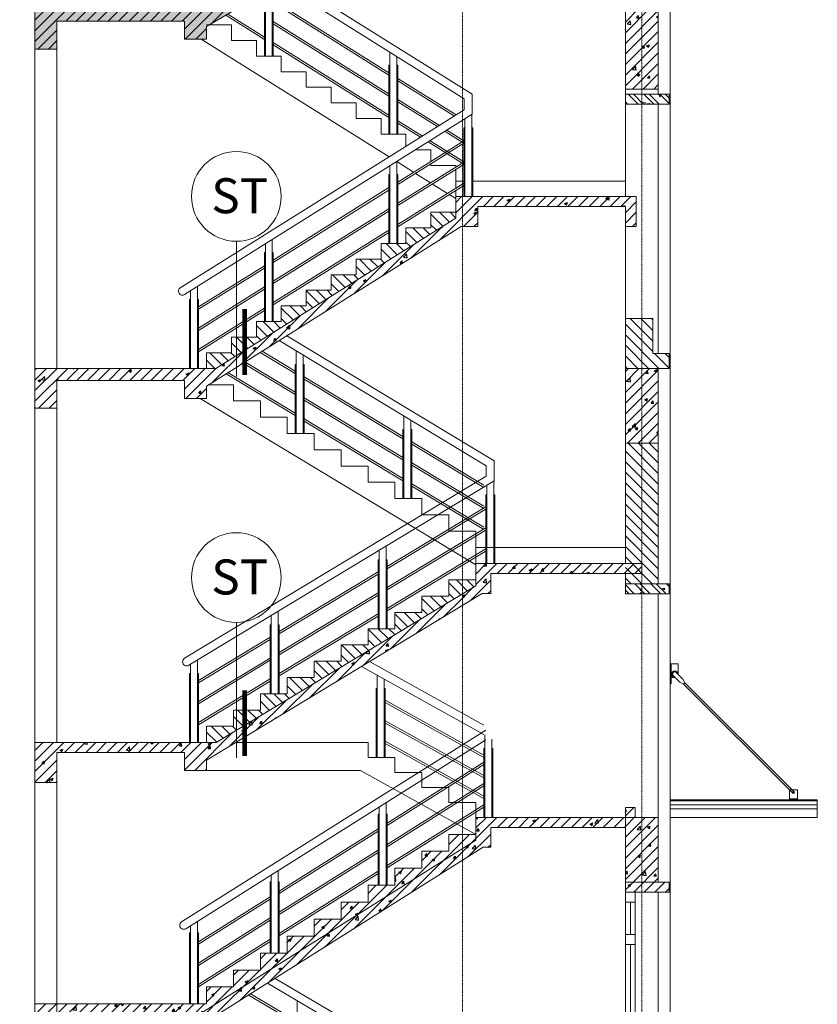
# Model space of a CAD drawing. Units: inches. Extents: x 37 to 331930, y 186 to 480167.
# Drawn here: x 317154 to 325152, y 14040 to 23908 of the extents above; entities that cross this region are included whole.
import ezdxf
from ezdxf.enums import TextEntityAlignment as Align

# ---------------------------------------------------------------- set-up
doc = ezdxf.new("R2010")
doc.units = ezdxf.units.IN
doc.header["$MEASUREMENT"] = 0
doc.linetypes.add('CENTER', pattern=[2, 1.25, -0.25, 0.25, -0.25])
for name, color, linetype, lineweight in [('CHU', 7, 'Continuous', 15), ('doors&windows', 144, 'Continuous', 13), ('HATCH', 165, 'Continuous', 5), ('lancan', 8, 'Continuous', 9), ('NETTHAY-8', 8, 'Continuous', 9), ('THAY', 9, 'Continuous', 15), ('THAY2', 8, 'Continuous', 18), ('Truc', 57, 'CENTER', 5), ('tuong', 7, 'Continuous', 13)]:
    doc.layers.add(name, color=color, linetype=linetype, lineweight=lineweight)
doc.styles.add('nam', font='VHARIALN.ttf')
pattern_1 = [(135, (-41911.33, -60012.766), (-53.033009, -53.033009), [])]
pattern_2 = [(45, (70025.756, 474430.19), (-53.033009, 53.033009), [])]
pattern_3 = [(50, (70025.76, 474430.2), (286.90407, -25.10085), [30, -330]), (355, (70025.76, 474430.2), (-55.50053, 300.87685), [24, -264]), (100.4514, (70049.66, 474428.1), (231.40375, 275.77582), [25.49608, -280.45684]), (46.1842, (70025.76, 474510.2), (426.89642, -66.2076), [45, -495]), (96.6356, (70061.33, 474504.67), (373.86508, 389.64715), [38.2441, -420.6852]), (351.1842, (70025.76, 474510.2), (373.86478, 389.64744), [36, -396]), (21, (70065.76, 474490.2), (238.76282, -161.04756), [30, -330]), (326, (70065.76, 474490.2), (97.32613, 290.06002), [24, -264]), (71.4514, (70085.65, 474476.77), (336.08905, 129.0122), [25.49608, -280.45684]), (37.5, (70025.76, 474430.19), (4.863942, 133.157542), [0, -260.8, 0, -268, 0, -265]), (7.5, (70025.76, 474430.19), (105.227815, 157.764685), [0, -152.8, 0, -254.8, 0, -101]), (327.5, (69936.56, 474430.19), (213.528974, -9.021949), [0, -100, 0, -312, 0, -414]), (317.5, (69896.56, 474430.19), (233.27447, 40.04199), [0, -130, 0, -207.2, 0, -294])]

msp = doc.modelspace()

# ---------------------------------------------------------------- hatches: boundary and pattern name
at = {"layer": 'HATCH'}
h = msp.add_hatch(dxfattribs=at)
h.set_pattern_fill('BTCT', color=256, scale=30, angle=90, style=0)
h.set_pattern_definition([(140, (-41911.33, -60012.77), (18.82564, 215.178055), [22.5, -247.5]), (85, (-41911.33, -60012.77), (-225.65764, -41.6254), [18, -198]), (190.4514, (-41909.76, -59994.83), (-206.83186, 173.55281), [19.12206, -210.34263]), (136.1842, (-41971.33, -60012.77), (49.6557, 320.17231), [33.75, -371.25]), (186.6356, (-41967.2, -59986.1), (-292.23536, 280.3988), [28.6831, -315.5139]), (81.1842, (-41971.33, -60012.77), (-292.23558, 280.39858), [27, -297]), (111, (-41956.33, -59982.77), (120.78567, 179.072116), [22.5, -247.5]), (56, (-41956.33, -59982.77), (-217.54501, 72.9946), [18, -198]), (161.4514, (-41946.26, -59967.84), (-96.75915, 252.06679), [19.12206, -210.34263]), (127.5, (-41911.33, -60012.766), (-99.868156, 3.647957), [0, -195.6, 0, -201, 0, -198.75]), (97.5, (-41911.33, -60012.77), (-118.323514, 78.92086), [0, -114.6, 0, -191.1, 0, -75.75]), (57.5, (-41911.33, -60079.666), (6.766462, 160.14673), [0, -75, 0, -234, 0, -310.5]), (47.5, (-41911.33, -60109.67), (-30.031495, 174.95585), [0, -97.5, 0, -155.4, 0, -220.5]), (135, (-41911.33, -60012.77), (-79.549513, -79.549513), []), (135, (-41911.33, -59959.73), (-79.549513, -79.549513), [])])
h.paths.add_polyline_path([(323666.8, 23163.3), (323391.8, 23163.3), (323391.8, 23063.3), (323411.8, 23063.3), (323666.8, 23063.3)])
h.paths.add_polyline_path([(323391.8, 23163.3), (323226.8, 23163.3), (323226.8, 23063.3), (323336.8, 23063.3), (323336.8, 23063.3), (323391.8, 23063.3)])
h = msp.add_hatch(dxfattribs=at)
h.set_pattern_fill('TUONGXAY', color=256, scale=600, angle=90, style=0)
h.set_pattern_definition(pattern_1)
h.paths.add_polyline_path([(321526.8, 21919.5), (321526.8, 21978.5), (321276.8, 21978.5), (321276.8, 21822), (321026.8, 21822), (321026.8, 21665.5), (320776.8, 21665.5), (320776.8, 21508.9), (320526.8, 21508.9), (320526.8, 21352.4), (320276.8, 21352.4), (320276.8, 21195.9), (320026.8, 21195.9), (320026.8, 21039.4), (319776.8, 21039.4), (319776.8, 20882.9), (319526.8, 20882.9), (319526.8, 20726.3), (319276.8, 20726.3), (319276.8, 20569.8), (319026.8, 20569.8), (319026.8, 20413.3), (319121, 20413.3)])
h = msp.add_hatch(dxfattribs=at)
h.set_pattern_fill('TUONGXAY', color=256, scale=600, angle=90, style=0)
h.set_pattern_definition(pattern_1)
h.paths.add_polyline_path([(323391.8, 20913.3), (323336.8, 20913.3), (323226.8, 20913.3), (323226.8, 20413.3), (323391.8, 20413.3)])
h.paths.add_polyline_path([(323666.8, 20563.3), (323501.8, 20563.3), (323501.8, 20913.3), (323391.8, 20913.3), (323391.8, 20413.3), (323666.8, 20413.3)])
h.paths.add_polyline_path([(323556.8, 19663.3), (323391.8, 19663.3), (323391.8, 18253.3), (323556.8, 18253.3)])
h.paths.add_polyline_path([(323391.8, 19663.3), (323226.8, 19663.3), (323226.8, 18253.3), (323391.8, 18253.3)])
h = msp.add_hatch(dxfattribs=at)
h.set_pattern_fill('TUONGXAY', color=256, scale=600, angle=90, style=0)
h.set_pattern_definition([(135, (-41911.33, -61512.766), (-53.033009, -53.033009), [])])
h.paths.add_polyline_path([(321726.8, 18235.3), (321726.8, 18293.7), (321456.8, 18293.7), (321456.8, 18130.7), (321186.8, 18130.7), (321186.8, 17967.6), (320916.8, 17967.6), (320916.8, 17804.6), (320646.8, 17804.6), (320646.8, 17641.5), (320376.8, 17641.5), (320376.8, 17478.5), (320106.8, 17478.5), (320106.8, 17315.5), (319836.8, 17315.5), (319836.8, 17152.4), (319566.8, 17152.4), (319566.8, 16989.4), (319326.1, 16989.4), (319326.1, 16785.6)])
h.paths.add_polyline_path([(319326.1, 16785.6), (319326.1, 16989.4), (319296.8, 16989.4), (319296.8, 16826.3), (319026.8, 16826.3), (319026.8, 16663.3), (319123.5, 16663.3)])
h = msp.add_hatch(dxfattribs=at)
h.set_pattern_fill('BTCT', color=256, scale=30, angle=90, style=0)
h.set_pattern_definition([(140, (-41911.33, -61512.77), (18.82564, 215.178055), [22.5, -247.5]), (85, (-41911.33, -61512.77), (-225.65764, -41.6254), [18, -198]), (190.4514, (-41909.76, -61494.83), (-206.83186, 173.55281), [19.12206, -210.34263]), (136.1842, (-41971.33, -61512.77), (49.6557, 320.17231), [33.75, -371.25]), (186.6356, (-41967.2, -61486.1), (-292.23536, 280.3988), [28.6831, -315.5139]), (81.1842, (-41971.33, -61512.77), (-292.23558, 280.39858), [27, -297]), (111, (-41956.33, -61482.77), (120.78567, 179.072116), [22.5, -247.5]), (56, (-41956.33, -61482.77), (-217.54501, 72.9946), [18, -198]), (161.4514, (-41946.26, -61467.84), (-96.75915, 252.06679), [19.12206, -210.34263]), (127.5, (-41911.33, -61512.766), (-99.868156, 3.647957), [0, -195.6, 0, -201, 0, -198.75]), (97.5, (-41911.33, -61512.77), (-118.323514, 78.92086), [0, -114.6, 0, -191.1, 0, -75.75]), (57.5, (-41911.33, -61579.666), (6.766462, 160.14673), [0, -75, 0, -234, 0, -310.5]), (47.5, (-41911.33, -61609.67), (-30.031495, 174.95585), [0, -97.5, 0, -155.4, 0, -220.5]), (135, (-41911.33, -61512.77), (-79.549513, -79.549513), []), (135, (-41911.33, -61459.73), (-79.549513, -79.549513), [])])
h.paths.add_polyline_path([(323666.8, 18253.3), (323226.8, 18253.3), (323226.8, 18153.3), (323666.8, 18153.3)])
at = {"layer": 'tuong', "lineweight": 25}
h = msp.add_hatch(dxfattribs=at)
h.set_pattern_fill('ANSI31', color=256, scale=600, style=0)
h.set_pattern_definition(pattern_2)
h.paths.add_polyline_path([(319321.5, 24013.3), (319125, 24013.3), (319125, 24013.3), (317306.8, 24013.3), (317306.8, 23613.2), (317526.8, 23613.2), (317526.8, 23893.2), (318806.8, 23893.2), (318806.8, 23713.3), (319026.8, 23713.3), (319026.8, 23856.8), (319056.8, 23856.8)])
h.paths.add_polyline_path([(315276.8, 23893.3), (316016.8, 23893.3), (316016.8, 23713.3), (316126.8, 23713.3), (316126.8, 24013.3), (315126.8, 24013.3), (315126.8, 23713.3), (315276.8, 23713.3)])
h.paths.add_polyline_path([(312592.2, 23213.3), (312426.7, 23213.3), (312426.7, 20413.3), (312592.3, 20413.3)])
h.paths.add_polyline_path([(312756.7, 23213.3), (312592.2, 23213.3), (312592.3, 20413.3), (312756.7, 20413.3)])
h.paths.add_polyline_path([(312756.7, 23893.3), (314526.8, 23893.3), (314526.8, 24013.3), (314416.8, 24013.3), (314416.8, 24013.3), (312756.7, 24013.3), (312756.7, 24013.3), (312592.2, 24013.3), (312592.2, 23213.3), (312756.7, 23213.3)])
h.paths.add_polyline_path([(310226.8, 23813.3), (312426.7, 23813.3), (312426.7, 23213.3), (312592.2, 23213.3), (312592.2, 24013.3), (312426.7, 24013.3), (312426.7, 24013.3), (310226.8, 24013.3), (310226.8, 24013.3), (309826.8, 24013.3), (309826.8, 20413.3), (310226.8, 20413.3), (310226.8, 20413.5)])
h = msp.add_hatch(dxfattribs=at)
h.set_pattern_fill('AR-CONC', color=256, scale=40, style=0)
h.set_pattern_definition(pattern_3)
h.paths.add_polyline_path([(319321.5, 24013.3), (319125, 24013.3), (319125, 24013.3), (317306.8, 24013.3), (317306.8, 23613.2), (317526.8, 23613.2), (317526.8, 23893.2), (318806.8, 23893.2), (318806.8, 23713.3), (319026.8, 23713.3), (319026.8, 23856.8), (319056.8, 23856.8)])
h.paths.add_polyline_path([(315276.8, 23893.3), (316016.8, 23893.3), (316016.8, 23713.3), (316126.8, 23713.3), (316126.8, 24013.3), (315126.8, 24013.3), (315126.8, 23713.3), (315276.8, 23713.3)])
h.paths.add_polyline_path([(312592.2, 23213.3), (312426.7, 23213.3), (312426.7, 20413.3), (312592.3, 20413.3)])
h.paths.add_polyline_path([(312756.7, 23213.3), (312592.2, 23213.3), (312592.3, 20413.3), (312756.7, 20413.3)])
h.paths.add_polyline_path([(312756.7, 23893.3), (314526.8, 23893.3), (314526.8, 24013.3), (314416.8, 24013.3), (314416.8, 24013.3), (312756.7, 24013.3), (312756.7, 24013.3), (312592.2, 24013.3), (312592.2, 23213.3), (312756.7, 23213.3)])
h.paths.add_polyline_path([(310226.8, 23813.3), (312426.7, 23813.3), (312426.7, 23213.3), (312592.2, 23213.3), (312592.2, 24013.3), (312426.7, 24013.3), (312426.7, 24013.3), (310226.8, 24013.3), (310226.8, 24013.3), (309826.8, 24013.3), (309826.8, 20413.3), (310226.8, 20413.3), (310226.8, 20413.5)])
h = msp.add_hatch(dxfattribs=at)
h.set_pattern_fill('ANSI31', color=256, scale=600, style=0)
h.set_pattern_definition(pattern_2)
h.paths.add_polyline_path([(323392.2, 24013.3), (323226.8, 24013.3), (323226.8, 23213.3), (323392.2, 23213.3)])
h.paths.add_polyline_path([(323556.8, 24013.3), (323392.2, 24013.3), (323392.2, 23213.3), (323556.8, 23213.3)])
h = msp.add_hatch(dxfattribs=at)
h.set_pattern_fill('AR-CONC', color=256, scale=40, style=0)
h.set_pattern_definition(pattern_3)
h.paths.add_polyline_path([(323392.2, 24013.3), (323226.8, 24013.3), (323226.8, 23213.3), (323392.2, 23213.3)])
h.paths.add_polyline_path([(323556.8, 24013.3), (323392.2, 24013.3), (323392.2, 23213.3), (323556.8, 23213.3)])
h = msp.add_hatch(dxfattribs=at)
h.set_pattern_fill('ANSI31', color=256, scale=600, style=0)
h.set_pattern_definition(pattern_2)
h.paths.add_polyline_path([(319409.6, 20594), (319326.1, 20541.7), (319326.1, 20423.8), (319409.6, 20476.1)])
h.paths.add_polyline_path([(323336.8, 22135), (321592.3, 22135), (321592.3, 21835), (321746.8, 21835), (321746.8, 22035), (323226.8, 22035), (323226.8, 21835), (323336.8, 21835)])
h.paths.add_polyline_path([(321579.3, 21835), (321592.3, 21835), (321592.3, 22135), (321526.8, 22135), (321526.8, 21919.5), (319409.6, 20594), (319409.6, 20480), (319412.8, 20478.1)])
h.paths.add_polyline_path([(319326.1, 20423.8), (319326.1, 20541.7), (319121, 20413.3), (317306.8, 20413.3), (317306.8, 20013.2), (317526.8, 20013.2), (317526.8, 20293.2), (318806.8, 20293.2), (318806.8, 20113.3), (319026.8, 20113.3), (319026.8, 20236.3)])
h = msp.add_hatch(dxfattribs=at)
h.set_pattern_fill('AR-CONC', color=256, scale=40, style=0)
h.set_pattern_definition(pattern_3)
h.paths.add_polyline_path([(319409.6, 20594), (319326.1, 20541.7), (319326.1, 20423.8), (319409.6, 20476.1)])
h.paths.add_polyline_path([(323336.8, 22135), (321592.3, 22135), (321592.3, 21835), (321746.8, 21835), (321746.8, 22035), (323226.8, 22035), (323226.8, 21835), (323336.8, 21835)])
h.paths.add_polyline_path([(321579.3, 21835), (321592.3, 21835), (321592.3, 22135), (321526.8, 22135), (321526.8, 21919.5), (319409.6, 20594), (319409.6, 20480), (319412.8, 20478.1)])
h.paths.add_polyline_path([(319326.1, 20423.8), (319326.1, 20541.7), (319121, 20413.3), (317306.8, 20413.3), (317306.8, 20013.2), (317526.8, 20013.2), (317526.8, 20293.2), (318806.8, 20293.2), (318806.8, 20113.3), (319026.8, 20113.3), (319026.8, 20236.3)])
h = msp.add_hatch(dxfattribs=at)
h.set_pattern_fill('ANSI31', color=256, scale=600, style=0)
h.set_pattern_definition(pattern_2)
h.paths.add_polyline_path([(323392.3, 20413.3), (323226.8, 20413.3), (323226.8, 19663.3), (323392.3, 19663.3)])
h.paths.add_polyline_path([(323556.8, 20413.3), (323392.3, 20413.3), (323392.3, 19663.3), (323556.8, 19663.3)])
h = msp.add_hatch(dxfattribs=at)
h.set_pattern_fill('AR-CONC', color=256, scale=40, style=0)
h.set_pattern_definition(pattern_3)
h.paths.add_polyline_path([(323392.3, 20413.3), (323226.8, 20413.3), (323226.8, 19663.3), (323392.3, 19663.3)])
h.paths.add_polyline_path([(323556.8, 20413.3), (323392.3, 20413.3), (323392.3, 19663.3), (323556.8, 19663.3)])
h = msp.add_hatch(dxfattribs=at)
h.set_pattern_fill('ANSI31', color=256, scale=600, style=0)
h.set_pattern_definition(pattern_2)
h.paths.add_polyline_path([(323391.8, 18456.8), (321726.8, 18456.8), (321726.8, 18235.3), (321592.3, 18154.1), (321592.3, 18037.3), (321790.1, 18156.8), (321876.8, 18156.8), (321876.8, 18356.8), (323391.8, 18356.8)])
h = msp.add_hatch(dxfattribs=at)
h.set_pattern_fill('AR-CONC', color=256, scale=40, style=0)
h.set_pattern_definition(pattern_3)
h.paths.add_polyline_path([(323391.8, 18456.8), (321726.8, 18456.8), (321726.8, 18235.3), (321592.3, 18154.1), (321592.3, 18037.3), (321790.1, 18156.8), (321876.8, 18156.8), (321876.8, 18356.8), (323391.8, 18356.8)])
h = msp.add_hatch(dxfattribs=at)
h.set_pattern_fill('ANSI31', color=256, scale=600, style=0)
h.set_pattern_definition(pattern_2)
h.paths.add_polyline_path([(319409.6, 16836.1), (319326.1, 16785.6), (319326.1, 16668.8), (319409.6, 16719.2)])
h.paths.add_polyline_path([(321592.3, 18037.3), (321592.3, 18154.1), (319409.6, 16836.1), (319409.6, 16719.2)])
h.paths.add_polyline_path([(319326.1, 16668.8), (319326.1, 16785.6), (319123.5, 16663.3), (317306.8, 16663.3), (317306.8, 16263.3), (317526.8, 16263.3), (317526.8, 16563.3), (318806.8, 16563.3), (318806.8, 16383.3), (319026.8, 16383.3), (319026.8, 16488.1)])
h = msp.add_hatch(dxfattribs=at)
h.set_pattern_fill('AR-CONC', color=256, scale=40, style=0)
h.set_pattern_definition(pattern_3)
h.paths.add_polyline_path([(319409.6, 16836.1), (319326.1, 16785.6), (319326.1, 16668.8), (319409.6, 16719.2)])
h.paths.add_polyline_path([(321592.3, 18037.3), (321592.3, 18154.1), (319409.6, 16836.1), (319409.6, 16719.2)])
h.paths.add_polyline_path([(319326.1, 16668.8), (319326.1, 16785.6), (319123.5, 16663.3), (317306.8, 16663.3), (317306.8, 16263.3), (317526.8, 16263.3), (317526.8, 16563.3), (318806.8, 16563.3), (318806.8, 16383.3), (319026.8, 16383.3), (319026.8, 16488.1)])
h = msp.add_hatch(dxfattribs=at)
h.set_pattern_fill('ANSI31', color=256, scale=600, style=0)
h.set_pattern_definition(pattern_2)
h.paths.add_polyline_path([(323326.8, 16013.3), (323226.8, 16013.3), (323226.8, 15913.3), (323326.8, 15913.3)])
h.paths.add_polyline_path([(323556.8, 15913.3), (323392.3, 15913.3), (323392.3, 15263.3), (323556.8, 15263.3)])
h.paths.add_polyline_path([(323392.3, 15263.3), (323226.8, 15263.3), (323226.8, 15163.3), (323392.3, 15163.3)])
h.paths.add_polyline_path([(323666.8, 15263.3), (323392.3, 15263.3), (323392.3, 15163.3), (323666.8, 15163.3)])
h.paths.add_polyline_path([(323392.3, 15913.3), (323226.8, 15913.3), (323226.8, 15263.3), (323392.3, 15263.3)])
h = msp.add_hatch(dxfattribs=at)
h.set_pattern_fill('AR-CONC', color=256, scale=40, style=0)
h.set_pattern_definition(pattern_3)
h.paths.add_polyline_path([(323326.8, 16013.3), (323226.8, 16013.3), (323226.8, 15913.3), (323326.8, 15913.3)])
h.paths.add_polyline_path([(323556.8, 15913.3), (323392.3, 15913.3), (323392.3, 15263.3), (323556.8, 15263.3)])
h.paths.add_polyline_path([(323392.3, 15263.3), (323226.8, 15263.3), (323226.8, 15163.3), (323392.3, 15163.3)])
h.paths.add_polyline_path([(323666.8, 15263.3), (323392.3, 15263.3), (323392.3, 15163.3), (323666.8, 15163.3)])
h.paths.add_polyline_path([(323392.3, 15913.3), (323226.8, 15913.3), (323226.8, 15263.3), (323392.3, 15263.3)])
h = msp.add_hatch(dxfattribs=at)
h.set_pattern_fill('ANSI31', color=256, scale=600, style=0)
h.set_pattern_definition(pattern_2)
h.paths.add_polyline_path([(323226.8, 15913.3), (321726.8, 15913.3), (321726.8, 15684.2), (321592.3, 15599.6), (321592.3, 15481.4), (321801.8, 15613.3), (321876.8, 15613.3), (321876.8, 15813.3), (323226.8, 15813.3)])
h = msp.add_hatch(dxfattribs=at)
h.set_pattern_fill('AR-CONC', color=256, scale=40, style=0)
h.set_pattern_definition(pattern_3)
h.paths.add_polyline_path([(323226.8, 15913.3), (321726.8, 15913.3), (321726.8, 15684.2), (321592.3, 15599.6), (321592.3, 15481.4), (321801.8, 15613.3), (321876.8, 15613.3), (321876.8, 15813.3), (323226.8, 15813.3)])
h = msp.add_hatch(dxfattribs=at)
h.set_pattern_fill('ANSI31', color=256, scale=600, style=0)
h.set_pattern_definition(pattern_2)
h.paths.add_polyline_path([(321726.8, 15741.7), (321723.9, 15743.3), (321592.3, 15743.3), (321592.3, 15599.6), (321726.8, 15684.2)])
h.paths.add_polyline_path([(317526.8, 14043.3), (317306.8, 14043.3), (317306.8, 13893.3), (317526.8, 13893.3)])
h.paths.add_polyline_path([(319026.8, 13866), (321592.3, 15481.4), (321592.3, 15599.6), (318882.4, 13893.3), (317306.8, 13893.3), (317306.8, 13593.3), (317526.8, 13593.3), (317526.8, 13793.3), (318806.8, 13793.3), (318806.8, 13593.3), (319026.8, 13593.3)])
h.paths.add_polyline_path([(321592.3, 15599.6), (321592.3, 15743.3), (321456.8, 15743.3), (321456.8, 15573.3), (321186.8, 15573.3), (321186.8, 15403.3), (320916.8, 15403.3), (320916.8, 15233.3), (320646.8, 15233.3), (320646.8, 15063.3), (320376.8, 15063.3), (320376.8, 14893.3), (320106.8, 14893.3), (320106.8, 14723.3), (319836.8, 14723.3), (319836.8, 14553.3), (319566.8, 14553.3), (319566.8, 14383.3), (319296.8, 14383.3), (319296.8, 14213.3), (319026.8, 14213.3), (319026.8, 14043.3), (317526.8, 14043.3), (317526.8, 13893.3), (318882.4, 13893.3)])
h = msp.add_hatch(dxfattribs=at)
h.set_pattern_fill('AR-CONC', color=256, scale=40, style=0)
h.set_pattern_definition(pattern_3)
h.paths.add_polyline_path([(321726.8, 15741.7), (321723.9, 15743.3), (321592.3, 15743.3), (321592.3, 15599.6), (321726.8, 15684.2)])
h.paths.add_polyline_path([(317526.8, 14043.3), (317306.8, 14043.3), (317306.8, 13893.3), (317526.8, 13893.3)])
h.paths.add_polyline_path([(319026.8, 13866), (321592.3, 15481.4), (321592.3, 15599.6), (318882.4, 13893.3), (317306.8, 13893.3), (317306.8, 13593.3), (317526.8, 13593.3), (317526.8, 13793.3), (318806.8, 13793.3), (318806.8, 13593.3), (319026.8, 13593.3)])
h.paths.add_polyline_path([(321592.3, 15599.6), (321592.3, 15743.3), (321456.8, 15743.3), (321456.8, 15573.3), (321186.8, 15573.3), (321186.8, 15403.3), (320916.8, 15403.3), (320916.8, 15233.3), (320646.8, 15233.3), (320646.8, 15063.3), (320376.8, 15063.3), (320376.8, 14893.3), (320106.8, 14893.3), (320106.8, 14723.3), (319836.8, 14723.3), (319836.8, 14553.3), (319566.8, 14553.3), (319566.8, 14383.3), (319296.8, 14383.3), (319296.8, 14213.3), (319026.8, 14213.3), (319026.8, 14043.3), (317526.8, 14043.3), (317526.8, 13893.3), (318882.4, 13893.3)])

# ---------------------------------------------------------------- linework, layer by layer
at = {"layer": 'doors&windows'}
for p, q in [((323226.8, 15163.3), (323226.8, 12913.3)), ((323326.8, 15163.3), (323326.8, 12913.3)), ((323276.8, 14738.3), (323276.8, 15063.3)), ((323276.8, 13013.3), (323276.8, 14638.3))]:
    msp.add_line(p, q, dxfattribs=at)
for points in [[(323226.8, 15063.3), (323326.8, 15063.3), (323326.8, 15163.3), (323226.8, 15163.3)], [(323226.8, 14638.3), (323326.8, 14638.3), (323326.8, 14738.3), (323226.8, 14738.3)]]:
    msp.add_lwpolyline(points, close=True, dxfattribs=at)
at = {"layer": 'lancan', "linetype": 'Continuous'}
for p, q in [((321691.8, 23160.9), (319840.3, 24320.1)), ((319606.8, 24182), (319606.8, 23543.7)), ((319616.8, 24187.9), (319616.8, 23543.7)), ((319686.8, 24229.3), (319686.8, 23543.7)), ((319696.8, 24234.5), (319696.8, 23543.7)), ((321611.8, 23116.6), (319762.8, 24274.2)), ((320856.8, 23376.9), (319696.8, 24103.2)), ((320856.8, 23353.3), (319696.8, 24079.6)), ((319606.8, 23711.2), (319220, 23953.3)), ((319606.8, 23734.8), (319239.4, 23964.8)), ((320856.8, 23164.6), (319696.8, 23890.8)), ((320856.8, 23141), (319696.8, 23867.2)), ((320856.8, 22952.2), (319696.8, 23678.4)), ((320856.8, 22928.6), (319696.8, 23654.8)), ((320866.8, 23580.3), (320866.8, 22761.1)), ((320936.8, 23540.4), (320936.8, 22761.1)), ((320856.8, 23451.9), (320856.8, 22761.1)), ((320946.8, 23451.9), (320946.8, 22761.1)), ((321531.8, 22954.3), (320946.8, 23320.6)), ((321512.9, 22942.5), (320946.8, 23297)), ((321362.2, 22848.1), (320946.8, 23108.2)), ((321611.8, 23004.4), (321611.8, 23116.6)), ((321691.8, 22960.1), (321691.8, 23160.9)), ((318764.3, 21221.6), (321611.8, 23004.4)), ((321343.3, 22836.3), (320946.8, 23084.6)), ((318806.8, 21153.8), (321691.8, 22960.1)), ((321192.6, 22741.9), (320946.8, 22895.8)), ((321616.8, 22914.3), (321616.8, 22135)), ((321686.8, 22954.2), (321686.8, 22135)), ((321173.7, 22730.1), (320946.8, 22872.2)), ((321606.8, 22695), (321437.6, 22800.9)), ((321606.8, 22825.9), (321606.8, 22135)), ((321696.8, 22825.9), (321696.8, 22135)), ((321606.8, 22671.4), (321418.7, 22789.1)), ((320946.8, 22281.3), (321606.8, 22694.5)), ((320946.8, 22257.7), (321606.8, 22670.9)), ((321606.8, 22459), (321249.1, 22682.9)), ((321606.8, 22482.6), (321268, 22694.7)), ((320866.8, 22444.8), (320866.8, 21665.5)), ((320936.8, 22484.6), (320936.8, 21665.5)), ((320946.8, 22068.9), (321606.8, 22482.1)), ((320946.8, 22045.3), (321606.8, 22458.5)), ((320856.8, 22356.3), (320856.8, 21665.5)), ((320946.8, 22356.3), (320946.8, 21665.5)), ((319696.8, 21498.7), (320856.8, 22224.9)), ((320946.8, 21856.5), (321606.8, 22269.7)), ((320946.8, 21832.9), (321606.8, 22246.2)), ((319696.8, 21475.1), (320856.8, 22201.3)), ((319696.8, 21286.3), (320856.8, 22012.6)), ((319696.8, 21262.7), (320856.8, 21989)), ((319696.8, 21073.9), (320856.8, 21800.2)), ((319696.8, 21050.3), (320856.8, 21776.6)), ((319616.8, 21662.2), (319616.8, 20882.9)), ((319686.8, 21702), (319686.8, 20882.9)), ((319606.8, 21573.7), (319606.8, 20882.9)), ((319696.8, 21573.7), (319696.8, 20882.9)), ((318946.8, 21029.1), (319606.8, 21442.3)), ((318946.8, 21005.5), (319606.8, 21418.7)), ((318936.8, 21232.5), (318936.8, 20413.3)), ((318946.8, 20816.7), (319606.8, 21229.9)), ((318866.8, 21192.6), (318866.8, 20413.3)), ((318946.8, 20793.1), (319606.8, 21206.3)), ((318856.8, 21104.1), (318856.8, 20413.3)), ((318946.8, 21104.1), (318946.8, 20413.3)), ((318946.8, 20604.4), (319606.8, 21017.6)), ((318946.8, 20580.8), (319606.8, 20994)), ((321911.8, 19485.8), (319832.9, 20741.2)), ((321831.8, 19437.9), (319754.7, 20692.2)), ((319916.8, 20360.7), (319564.8, 20573.3)), ((319916.8, 20384.1), (319583.8, 20585.1)), ((319926.8, 20588.3), (319926.8, 19761.1)), ((319996.8, 20546), (319996.8, 19761.1)), ((319916.8, 20150.4), (319393.8, 20466.2)), ((319916.8, 20173.8), (319412.8, 20478.1)), ((319916.8, 20451.9), (319916.8, 19761.1)), ((320006.8, 20451.9), (320006.8, 19761.1)), ((319916.8, 19940.1), (319222.9, 20359.1)), ((319916.8, 19963.5), (319241.9, 20371)), ((320996.8, 19731.9), (320006.8, 20329.7)), ((320996.8, 19708.5), (320006.8, 20306.3)), ((320996.8, 19521.6), (320006.8, 20119.4)), ((320996.8, 19498.2), (320006.8, 20096.1)), ((321006.8, 19936.1), (321006.8, 19108.9)), ((320996.8, 19311.3), (320006.8, 19909.2)), ((320996.8, 19288), (320006.8, 19885.8)), ((321076.8, 19893.8), (321076.8, 19108.9)), ((320996.8, 19799.8), (320996.8, 19108.9)), ((321086.8, 19799.8), (321086.8, 19108.9)), ((321806.8, 19242.8), (321086.8, 19677.5)), ((321806.8, 19219.4), (321086.8, 19654.2)), ((321806.8, 19032.5), (321086.8, 19467.3)), ((321806.8, 19009.1), (321086.8, 19443.9)), ((321911.8, 19287), (321911.8, 19485.8)), ((321831.8, 19334.8), (321831.8, 19437.9)), ((318806.8, 17508.1), (321831.8, 19334.8)), ((318849.3, 17437.7), (321911.8, 19287)), ((321806.8, 18822.2), (321086.8, 19257)), ((321906.8, 19283.9), (321906.8, 18456.8)), ((321806.8, 18798.8), (321086.8, 19233.6)), ((321826.8, 19147.6), (321826.8, 18456.8)), ((321836.8, 19241.7), (321836.8, 18456.8)), ((321916.8, 19147.6), (321916.8, 18456.8)), ((320836.8, 18427.5), (321836.8, 19031.4)), ((320836.8, 18404.2), (321836.8, 19008)), ((320836.8, 18217.3), (321836.8, 18821.1)), ((320836.8, 18193.9), (321836.8, 18797.8)), ((320756.8, 18589.5), (320756.8, 17804.6)), ((320826.8, 18631.8), (320826.8, 17804.6)), ((320836.8, 18007), (321836.8, 18610.9)), ((320836.8, 17983.6), (321836.8, 18587.5)), ((320746.8, 18495.4), (320746.8, 17804.6)), ((320836.8, 18495.4), (320836.8, 17804.6)), ((319756.8, 17775.4), (320746.8, 18373.2)), ((319756.8, 17752), (320746.8, 18349.8)), ((319756.8, 17565.1), (320746.8, 18162.9)), ((319756.8, 17541.7), (320746.8, 18139.5)), ((319746.8, 17979.6), (319746.8, 17152.4)), ((319676.8, 17937.3), (319676.8, 17152.4)), ((319756.8, 17354.8), (320746.8, 17952.6)), ((319756.8, 17331.4), (320746.8, 17929.3)), ((319666.8, 17843.2), (319666.8, 17152.4)), ((319756.8, 17843.2), (319756.8, 17152.4)), ((318946.8, 17286.2), (319666.8, 17721)), ((318946.8, 17262.9), (319666.8, 17697.6)), ((318936.8, 17482.5), (318936.8, 16663.3)), ((318946.8, 17076), (319666.8, 17510.7)), ((318946.8, 17052.6), (319666.8, 17487.4)), ((320660.7, 17474.7), (321806.8, 16838)), ((318866.8, 17442.6), (318866.8, 16663.3)), ((320579.5, 17425.7), (321806.8, 16743.8)), ((318856.8, 17354.1), (318856.8, 16663.3)), ((318946.8, 17354.1), (318946.8, 16663.3)), ((318946.8, 16865.7), (319666.8, 17300.5)), ((318946.8, 16842.3), (319666.8, 17277.1)), ((320736.8, 17340.5), (320736.8, 16513.3)), ((320806.8, 17298.2), (320806.8, 16513.3)), ((320726.8, 17204.1), (320726.8, 16513.3)), ((320816.8, 17204.1), (320816.8, 16513.3)), ((320816.8, 17087.9), (321806.8, 16537.9)), ((320816.8, 17065.1), (321806.8, 16515.1)), ((320816.8, 16882), (321806.8, 16332)), ((318777, 14865.6), (321826.8, 16785.8)), ((320816.8, 16859.1), (321806.8, 16309.1)), ((318819.6, 14797.9), (321826.8, 16691.3)), ((321816.8, 16740.5), (321816.8, 15913.3)), ((321886.8, 16698.2), (321886.8, 15913.3)), ((320816.8, 16675.7), (321806.8, 16125.7)), ((320816.8, 16652.8), (321806.8, 16102.8)), ((321806.8, 16604.1), (321806.8, 15913.3)), ((321896.8, 16604.1), (321896.8, 15913.3)), ((320836.8, 15855.2), (321806.8, 16466)), ((320836.8, 15831.6), (321806.8, 16442.3)), ((320836.8, 15642.5), (321806.8, 16253.2)), ((320836.8, 15618.9), (321806.8, 16229.6)), ((320756.8, 16017.5), (320756.8, 15233.3)), ((320826.8, 16061.6), (320826.8, 15233.3)), ((320836.8, 15429.8), (321806.8, 16040.5)), ((320836.8, 15406.2), (321806.8, 16016.9)), ((320746.8, 15946.3), (320746.8, 15233.3)), ((320836.8, 15946.3), (320836.8, 15233.3)), ((319756.8, 15175.2), (320746.8, 15798.5)), ((319756.8, 15151.6), (320746.8, 15774.9)), ((319756.8, 14962.5), (320746.8, 15585.8)), ((319756.8, 14938.9), (320746.8, 15562.2)), ((319676.8, 15337.5), (319676.8, 14553.3)), ((319746.8, 15381.6), (319746.8, 14553.3)), ((319756.8, 14749.8), (320746.8, 15373.1)), ((319756.8, 14726.2), (320746.8, 15349.5)), ((319666.8, 15266.3), (319666.8, 14553.3)), ((319756.8, 15266.3), (319756.8, 14553.3)), ((318946.8, 14665.2), (319666.8, 15118.5)), ((318946.8, 14641.6), (319666.8, 15094.9)), ((318946.8, 14452.5), (319666.8, 14905.8)), ((318866.8, 14827.5), (318866.8, 14043.3)), ((318936.8, 14871.6), (318936.8, 14043.3)), ((318946.8, 14428.9), (319666.8, 14882.2)), ((318856.8, 14756.3), (318856.8, 14043.3)), ((318936.8, 14756.3), (318936.8, 14043.3)), ((318946.8, 14756.3), (318946.8, 14043.3)), ((318946.8, 14239.8), (319666.8, 14693.1)), ((318946.8, 14216.2), (319666.8, 14669.5)), ((320577, 13699.6), (319640, 14252.1)), ((320598.8, 13779.6), (319716.1, 14300.1)), ((319926.8, 13850.9), (319449.5, 14132.2)), ((319926.8, 13874.1), (319468.6, 14144.2)), ((319936.8, 14077.1), (319936.8, 13256.5))]:
    msp.add_line(p, q, dxfattribs=at)
at = {"layer": 'lancan'}
for p, q in [((320856.8, 23451.9), (320866.8, 23451.9)), ((320936.8, 23451.9), (320946.8, 23451.9))]:
    msp.add_line(p, q, dxfattribs=at)
at = {"layer": 'lancan', "linetype": 'Continuous'}
for centre, radius, start, end in [((318785.5, 21187.7), 40, 122.05015, 302.05015), ((318828, 17472.9), 41.2, 121.1263, 301.1263), ((318798.3, 14831.7), 40, 122.19573, 302.19573)]:
    msp.add_arc(centre, radius, start, end, dxfattribs=at)
at = {"layer": 'NETTHAY-8'}
for p, q in [((323676.8, 17253.3), (323676.8, 17453.3)), ((323686.8, 17453.3), (323686.8, 17253.3)), ((323686.8, 17314.2), (323728.1, 17314.2)), ((323772.5, 17269.9), (323706.6, 17335.7)), ((323802.8, 17300.3), (323736.9, 17366)), ((323824.3, 17262.6), (323802.8, 17300.3)), ((323686.8, 17253.3), (323676.8, 17253.3)), ((323810.2, 17248.4), (323772.5, 17269.9)), ((323824.3, 17262.6), (323810.2, 17248.4)), ((324904.7, 16155.4), (323810.2, 17248.4)), ((324918.8, 16169.6), (323824.3, 17262.6)), ((325151.8, 16088.3), (323676.8, 16088.3)), ((323676.8, 16088.3), (323676.8, 15913.3)), ((324871.8, 16098.3), (324951.8, 16098.3)), ((325151.8, 16088.3), (325151.8, 15913.3)), ((325151.8, 16078.3), (323676.8, 16078.3)), ((325151.8, 16038.3), (323676.8, 16038.3)), ((323676.8, 16038.3), (325151.8, 16038.3)), ((323676.8, 15998.3), (325151.8, 15998.3)), ((323676.8, 15913.3), (325151.8, 15913.3))]:
    msp.add_line(p, q, dxfattribs=at)
for points in [[(323676.8, 17453.3), (323756.8, 17453.3), (323756.8, 17346.2)], [(324871.8, 16088.3), (324871.8, 16188.3), (324951.8, 16188.3), (324951.8, 16088.3)]]:
    msp.add_lwpolyline(points, dxfattribs=at)
for radius in [10.6, 3.75]:
    msp.add_circle((324911.8, 16162.5), radius, dxfattribs=at)
for radius, start, end in [(30.3, 0.15132, 269.9287), (21.5, 45.03973, 225.04001)]:
    msp.add_arc((323721.8, 17350.9), radius, start, end, dxfattribs=at)
at = {"layer": 'THAY'}
for p, q in [((323676.8, 15913.3), (323676.8, 27413.3)), ((320858.8, 22532.9), (318974.2, 23713.3)), ((323226.8, 23063.3), (323226.8, 22135)), ((323556.8, 20563.3), (323556.8, 23063.3)), ((321103.7, 22379.5), (320934.1, 22485.7)), ((321273.3, 22273.3), (321122.5, 22367.7)), ((321442.8, 22167.1), (321292.1, 22261.5)), ((321526.8, 22114.6), (321461.7, 22155.3)), ((323226.8, 21835), (323226.8, 20913.3)), ((318963.4, 20113.3), (321726.8, 18444.6)), ((321726.8, 18619.8), (323226.8, 18619.8)), ((321726.8, 18619.8), (321726.8, 18456.8)), ((323556.8, 18153.3), (323556.8, 15913.3)), ((320646.8, 16663.3), (319316.9, 16663.3)), ((320646.8, 16513.3), (320646.8, 16663.3)), ((319026.8, 16383.3), (320571.8, 16383.3)), ((320571.8, 16383.3), (321726.8, 15741.7)), ((323676.8, 15913.3), (323676.8, 12913.3)), ((323556.8, 15163.3), (323556.8, 12913.3))]:
    msp.add_line(p, q, dxfattribs=at)
for points in [[(321026.8, 22638.1), (321026.8, 22761.1), (320776.8, 22761.1), (320776.8, 22917.6), (320526.8, 22917.6), (320526.8, 23074.2), (320276.8, 23074.2), (320276.8, 23230.7), (320026.8, 23230.7), (320026.8, 23387.2), (319776.8, 23387.2), (319776.8, 23543.7), (319526.8, 23543.7), (319526.8, 23700.2), (319276.8, 23700.2), (319276.8, 23856.8), (319026.8, 23856.8)], [(321276.8, 22487.9), (321276.8, 22604.6), (321124, 22604.6)], [(321526.8, 22432), (321526.8, 22448.1), (321276.8, 22448.1), (321276.8, 22464.3)], [(321526.8, 22291.6), (321526.8, 22408.4)], [(321526.8, 22219.7), (321526.8, 22291.6), (321606.8, 22291.6)], [(321696.8, 22291.6), (323226.8, 22291.6)], [(321526.8, 22135), (321526.8, 22196.1)], [(319296.8, 20087.2), (319296.8, 20250.2), (319049, 20250.2)], [(319566.8, 19924.2), (319566.8, 20087.2), (319296.8, 20087.2)], [(319836.8, 19761.1), (319836.8, 19924.2), (319566.8, 19924.2)], [(320106.8, 19598.1), (320106.8, 19761.1), (319836.8, 19761.1)], [(320376.8, 19435), (320376.8, 19598.1), (320106.8, 19598.1)], [(320646.8, 19272), (320646.8, 19435), (320376.8, 19435)], [(320916.8, 19108.9), (320916.8, 19272), (320646.8, 19272)], [(321186.8, 18945.9), (321186.8, 19108.9), (320916.8, 19108.9)], [(321456.8, 18782.9), (321456.8, 18945.9), (321186.8, 18945.9)], [(321726.8, 18619.8), (321726.8, 18782.9), (321456.8, 18782.9)], [(320916.8, 16363.3), (320916.8, 16513.3), (320646.8, 16513.3)], [(321186.8, 16213.3), (321186.8, 16363.3), (320916.8, 16363.3)], [(321456.8, 16063.3), (321456.8, 16213.3), (321186.8, 16213.3)], [(321726.8, 15913.3), (321726.8, 16063.3), (321456.8, 16063.3)]]:
    msp.add_lwpolyline(points, dxfattribs=at)
at = {"layer": 'THAY2'}
for p, q in [((321616.8, 22825.9), (321606.8, 22825.9)), ((321696.8, 22825.9), (321686.8, 22825.9)), ((320866.8, 22356.3), (320856.8, 22356.3)), ((320946.8, 22356.3), (320936.8, 22356.3)), ((319326.1, 20332.3), (319326.1, 21687.6)), ((319616.8, 21573.7), (319606.8, 21573.7)), ((319696.8, 21573.7), (319686.8, 21573.7)), ((318866.8, 21104.1), (318856.8, 21104.1)), ((318946.8, 21104.1), (318936.8, 21104.1)), ((319916.8, 20451.9), (319926.8, 20451.9)), ((319996.8, 20451.9), (320006.8, 20451.9)), ((320996.8, 19799.8), (321006.8, 19799.8)), ((321076.8, 19799.8), (321086.8, 19799.8)), ((321836.8, 19147.6), (321826.8, 19147.6)), ((321916.8, 19147.6), (321906.8, 19147.6)), ((320756.8, 18495.4), (320746.8, 18495.4)), ((320836.8, 18495.4), (320826.8, 18495.4)), ((319326.1, 16511.4), (319326.1, 17866.7)), ((319676.8, 17843.2), (319666.8, 17843.2)), ((319756.8, 17843.2), (319746.8, 17843.2)), ((318866.8, 17354.1), (318856.8, 17354.1)), ((318946.8, 17354.1), (318936.8, 17354.1)), ((320726.8, 17204.1), (320736.8, 17204.1)), ((320806.8, 17204.1), (320816.8, 17204.1)), ((321806.8, 16604.1), (321816.8, 16604.1)), ((321886.8, 16604.1), (321896.8, 16604.1)), ((320756.8, 15946.3), (320746.8, 15946.3)), ((320836.8, 15946.3), (320826.8, 15946.3)), ((319676.8, 15266.3), (319666.8, 15266.3)), ((319756.8, 15266.3), (319746.8, 15266.3)), ((318866.8, 14756.3), (318856.8, 14756.3)), ((318946.8, 14756.3), (318936.8, 14756.3))]:
    msp.add_line(p, q, dxfattribs=at)
at = {"layer": 'THAY2', "color": 9}
msp.add_lwpolyline([(323226.8, 16013.3), (323326.8, 16013.3), (323326.8, 15913.3), (323226.8, 15913.3)], close=True, dxfattribs=at)
at = {"layer": 'THAY2'}
for centre in [(319326.1, 22137.6), (319326.1, 18316.7)]:
    msp.add_circle(centre, 450, dxfattribs=at)
at = {"layer": 'Truc', "ltscale": 0.04}
for p, q in [((321592.4, 3797), (321591.7, 78586.6)), ((323392.4, 3797), (323391.8, 71400.8))]:
    msp.add_line(p, q, dxfattribs=at)
at = {"layer": 'tuong'}
for p, q in [((319026.8, 23839), (321564.1, 25339.4)), ((317306.8, 20413.3), (317306.8, 24013.3)), ((323226.8, 24013.3), (323226.8, 23063.3)), ((323556.8, 23163.3), (323556.8, 24013.3)), ((317526.8, 23893.2), (317526.8, 20413.3)), ((318806.8, 23893.2), (317526.8, 23893.2)), ((318806.8, 23893.2), (318806.8, 23713.3)), ((319026.8, 23839), (319026.8, 23713.3)), ((319026.8, 23713.3), (318806.8, 23713.3)), ((317306.8, 23613.2), (317526.8, 23613.2)), ((323556.8, 23213.3), (323226.8, 23213.3)), ((323666.8, 23163.3), (323226.8, 23163.3)), ((323666.8, 23063.3), (323666.8, 23163.3)), ((323226.8, 23063.3), (323666.8, 23063.3)), ((321526.8, 22135), (323336.8, 22135)), ((321526.8, 21919.5), (321526.8, 22135)), ((323336.8, 22135), (323336.8, 21835)), ((321746.8, 21835), (321746.8, 22035)), ((321746.8, 22035), (323226.8, 22035)), ((323226.8, 21835), (323226.8, 22035)), ((319121, 20413.3), (321526.8, 21919.5)), ((319026.8, 20236.3), (321579.3, 21835)), ((321579.3, 21835), (321746.8, 21835)), ((323336.8, 21835), (323226.8, 21835)), ((323501.8, 20913.3), (323226.8, 20913.3)), ((323226.8, 20913.3), (323226.8, 20413.3)), ((323501.8, 20563.3), (323501.8, 20913.3)), ((323666.8, 20563.3), (323501.8, 20563.3)), ((323666.8, 20413.3), (323666.8, 20563.3)), ((319121, 20413.3), (317306.8, 20413.3)), ((317306.8, 16663.3), (317306.8, 20413.3)), ((323226.8, 20413.3), (323226.8, 18456.8)), ((323226.8, 20413.3), (323666.8, 20413.3)), ((323556.8, 18253.3), (323556.8, 20413.3)), ((317526.8, 20293.2), (317526.8, 16663.3)), ((317526.8, 20013.2), (317526.8, 20293.2)), ((318806.8, 20293.2), (317526.8, 20293.2)), ((318806.8, 20293.2), (318806.8, 20113.3)), ((319026.8, 20113.3), (319026.8, 20236.3)), ((319026.8, 20113.3), (318806.8, 20113.3)), ((317306.8, 20013.2), (317526.8, 20013.2)), ((323556.8, 19663.3), (323226.8, 19663.3)), ((323226.8, 19663.3), (323556.8, 19663.3)), ((321726.8, 18235.3), (321726.8, 18456.8)), ((321726.8, 18456.8), (323391.8, 18456.8)), ((323391.8, 18456.8), (323391.8, 18356.8)), ((321876.8, 18356.8), (323391.8, 18356.8)), ((321876.8, 18356.8), (321876.8, 18156.8)), ((323226.8, 18356.8), (323226.8, 18153.3)), ((319123.5, 16663.3), (321726.8, 18235.3)), ((323226.8, 18253.3), (323666.8, 18253.3)), ((323666.8, 18153.3), (323666.8, 18253.3)), ((319026.8, 16488.1), (321790.1, 18156.8)), ((321876.8, 18156.8), (321790.1, 18156.8)), ((323666.8, 18153.3), (323226.8, 18153.3)), ((317306.8, 15913.2), (317306.8, 16663.3)), ((317306.8, 16663.3), (319123.5, 16663.3)), ((317526.8, 16563.3), (318806.8, 16563.3)), ((317526.8, 16563.3), (317526.8, 15913.2)), ((318806.8, 16563.3), (318806.8, 16383.3)), ((319026.8, 16383.3), (319026.8, 16488.1)), ((319026.8, 16383.3), (318806.8, 16383.3)), ((317526.8, 16263.3), (317306.8, 16263.3)), ((317306.8, 15913.2), (317306.8, 15513.3)), ((317526.8, 15513.3), (317526.8, 15913.3)), ((321726.8, 15913.3), (323226.8, 15913.3)), ((321726.8, 15684.2), (321726.8, 15913.3)), ((323226.8, 15913.3), (323556.8, 15913.3)), ((323226.8, 15263.3), (323226.8, 15913.3)), ((323556.8, 15913.3), (323556.8, 15263.3)), ((321876.8, 15613.3), (321876.8, 15813.3)), ((321876.8, 15813.3), (323226.8, 15813.3)), ((323556.8, 15713.3), (323556.8, 15713.3)), ((318882.4, 13893.3), (321726.8, 15684.2)), ((319026.8, 13866), (321801.8, 15613.3)), ((321876.8, 15613.3), (321801.8, 15613.3)), ((317306.8, 15513.3), (317306.8, 12163.3)), ((317526.8, 15513.3), (317526.8, 13893.3)), ((323226.8, 15263.3), (323556.8, 15263.3)), ((323666.8, 15263.3), (323226.8, 15263.3)), ((323226.8, 15263.3), (323226.8, 15163.3)), ((323666.8, 15163.3), (323666.8, 15263.3)), ((323226.8, 15163.3), (323666.8, 15163.3)), ((319026.8, 14043.3), (317306.8, 14043.3))]:
    msp.add_line(p, q, dxfattribs=at)
for points in [[(321276.8, 21822), (321276.8, 21978.5), (321526.8, 21978.5)], [(321026.8, 21665.5), (321026.8, 21822), (321276.8, 21822)], [(320776.8, 21508.9), (320776.8, 21665.5), (321026.8, 21665.5)], [(320526.8, 21352.4), (320526.8, 21508.9), (320776.8, 21508.9)], [(320276.8, 21195.9), (320276.8, 21352.4), (320526.8, 21352.4)], [(320026.8, 21039.4), (320026.8, 21195.9), (320276.8, 21195.9)], [(319776.8, 20882.9), (319776.8, 21039.4), (320026.8, 21039.4)], [(319526.8, 20726.3), (319526.8, 20882.9), (319776.8, 20882.9)], [(319276.8, 20569.8), (319276.8, 20726.3), (319526.8, 20726.3)], [(319026.8, 20413.3), (319026.8, 20569.8), (319276.8, 20569.8)], [(321456.8, 18130.7), (321456.8, 18293.7), (321726.8, 18293.7)], [(321186.8, 17967.6), (321186.8, 18130.7), (321456.8, 18130.7)], [(320916.8, 17804.6), (320916.8, 17967.6), (321186.8, 17967.6)], [(320646.8, 17641.5), (320646.8, 17804.6), (320916.8, 17804.6)], [(320376.8, 17478.5), (320376.8, 17641.5), (320646.8, 17641.5)], [(320106.8, 17315.5), (320106.8, 17478.5), (320376.8, 17478.5)], [(319836.8, 17152.4), (319836.8, 17315.5), (320106.8, 17315.5)], [(319566.8, 16989.4), (319566.8, 17152.4), (319836.8, 17152.4)], [(319296.8, 16826.3), (319296.8, 16989.4), (319566.8, 16989.4)], [(319026.8, 16663.3), (319026.8, 16826.3), (319296.8, 16826.3)], [(321456.8, 15573.3), (321456.8, 15743.3), (321726.8, 15743.3)], [(321186.8, 15403.3), (321186.8, 15573.3), (321456.8, 15573.3)], [(320916.8, 15233.3), (320916.8, 15403.3), (321186.8, 15403.3)], [(320646.8, 15063.3), (320646.8, 15233.3), (320916.8, 15233.3)], [(320376.8, 14893.3), (320376.8, 15063.3), (320646.8, 15063.3)], [(320106.8, 14723.3), (320106.8, 14893.3), (320376.8, 14893.3)], [(319836.8, 14553.3), (319836.8, 14723.3), (320106.8, 14723.3)], [(319566.8, 14383.3), (319566.8, 14553.3), (319836.8, 14553.3)], [(319296.8, 14213.3), (319296.8, 14383.3), (319566.8, 14383.3)], [(319026.8, 14043.3), (319026.8, 14213.3), (319296.8, 14213.3)]]:
    msp.add_lwpolyline(points, dxfattribs=at)
at = {"layer": 'tuong', "const_width": 45}
for points in [[(319409.6, 20348.9), (319409.6, 21008.1)], [(319409.6, 16528.1), (319409.6, 17187.3)]]:
    msp.add_lwpolyline(points, dxfattribs=at)

# ---------------------------------------------------------------- texts
at = {"layer": 'CHU', "style": 'nam'}
for p in [(319360.5, 21968.5), (319360.5, 18147.6)]:
    msp.add_attdef('ST', text='1', height=351, dxfattribs=at).set_placement(p, align=Align.CENTER)

doc.saveas('drawing.dxf')
